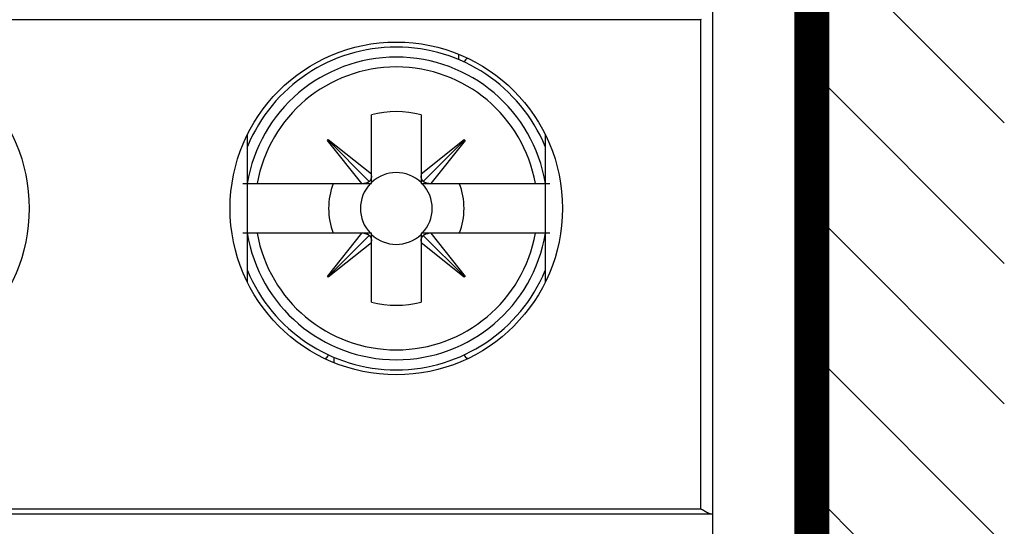
# Model space of a CAD drawing. Extents: x 790 to 1215, y 294 to 553.
# Drawn here: x 887 to 907, y 325 to 335 of the extents above; entities that cross this region are included whole.
import ezdxf

# ---------------------------------------------------------------- set-up
doc = ezdxf.new("R2010")
doc.units = 0
doc.header["$MEASUREMENT"] = 0
doc.layers.add('1', color=7, linetype='Continuous')
doc.layers.add('2', color=7, linetype='Continuous')

# ---------------------------------------------------------------- blocks, each defined once
blk = doc.blocks.new('*X11')
at = {"layer": '1', "color": 3, "linetype": 'Continuous'}
for p, q in [((-2.647, 11.495), (1.233, 15.375)), ((-2.647, 8.667), (1.233, 12.546)), ((-2.647, 5.838), (1.233, 9.718)), ((-2.647, 3.01), (1.233, 6.89)), ((-2.647, 0.182), (1.233, 4.061))]:
    blk.add_line(p, q, dxfattribs=at)

msp = doc.modelspace()

# ---------------------------------------------------------------- linework, layer by layer
at = {"layer": '1', "color": 3, "linetype": 'Continuous', "const_width": 0.7}
msp.add_lwpolyline([(902.8994, 320.1313), (902.8994, 396.0764)], dxfattribs=at)
at = {"layer": '2', "color": 5, "linetype": 'Continuous'}
for p, q in [((900.8989, 387.4885), (900.899, 324.9885)), ((900.6597, 334.9385), (868.3318, 334.9385)), ((895.7844, 334.1341), (895.7844, 334.2424)), ((894.0239, 331.8327), (894.0239, 333.0233)), ((895.0239, 333.0233), (895.0239, 331.8326)), ((891.5239, 329.6477), (891.5239, 332.6293)), ((897.5239, 332.6293), (897.5239, 329.6477)), ((893.1371, 332.5094), (893.1533, 332.5256)), ((893.8299, 331.6385), (893.1371, 332.5094)), ((893.1452, 332.5175), (893.9799, 331.6826)), ((893.1533, 332.5256), (894.0239, 331.8327)), ((895.0239, 331.8326), (895.8948, 332.5254)), ((895.9029, 332.5173), (895.068, 331.6825)), ((895.911, 332.5092), (895.2181, 331.6385)), ((895.8948, 332.5254), (895.911, 332.5092)), ((894.0239, 331.7964), (894.0239, 331.8327)), ((895.0239, 331.8326), (895.0239, 331.7964)), ((891.4278, 331.6385), (891.518, 331.6385)), ((891.518, 331.6385), (891.7201, 331.6385)), ((891.7201, 331.6385), (893.8299, 331.6385)), ((893.8299, 331.6385), (893.8661, 331.6385)), ((893.8661, 331.6385), (894.0239, 331.6385)), ((894.0239, 331.6385), (894.0239, 331.7964)), ((895.0239, 331.7964), (895.0239, 331.6385)), ((895.0239, 331.6385), (895.1818, 331.6385)), ((895.1818, 331.6385), (895.2181, 331.6385)), ((895.2181, 331.6385), (897.3277, 331.6385)), ((897.3277, 331.6385), (897.5299, 331.6385)), ((897.5299, 331.6385), (897.62, 331.6385)), ((891.518, 330.6385), (891.4278, 330.6385)), ((891.7201, 330.6385), (891.518, 330.6385)), ((893.8297, 330.6385), (891.7201, 330.6385)), ((893.1369, 329.7679), (893.8297, 330.6385)), ((893.8661, 330.6385), (893.8297, 330.6385)), ((894.0239, 330.6385), (893.8661, 330.6385)), ((894.0239, 330.4807), (894.0239, 330.6385)), ((895.0239, 330.6385), (895.0239, 330.4807)), ((895.1818, 330.6385), (895.0239, 330.6385)), ((895.218, 330.6385), (895.1818, 330.6385)), ((897.3277, 330.6385), (895.218, 330.6385)), ((895.218, 330.6385), (895.9108, 329.7677)), ((897.5299, 330.6385), (897.3277, 330.6385)), ((897.62, 330.6385), (897.5299, 330.6385)), ((893.145, 329.7598), (893.9798, 330.5945)), ((894.0239, 330.4445), (893.1531, 329.7517)), ((894.0239, 330.4445), (894.0239, 330.4807)), ((894.0239, 329.2537), (894.0239, 330.4445)), ((895.0239, 330.4807), (895.0239, 330.4443)), ((895.0239, 330.4443), (895.0239, 329.2537)), ((895.8946, 329.7515), (895.0239, 330.4443)), ((895.9027, 329.7596), (895.0679, 330.5944)), ((893.1531, 329.7517), (893.1369, 329.7679)), ((895.9108, 329.7677), (895.8946, 329.7515)), ((893.2634, 328.1429), (893.2634, 328.0346)), ((856.1382, 325.0885), (900.6597, 325.0885)), ((855.9351, 324.9885), (900.8628, 324.9885)), ((900.8628, 324.9885), (900.8989, 324.9885)), ((900.899, 324.9885), (900.899, 324.4885))]:
    msp.add_line(p, q, dxfattribs=at)
for points in [[(900.6664, 334.9446, -0.0000929), (900.6597, 334.9385, -0.0000513)], [(900.6597, 325.0885), (900.6597, 325.3348), (900.6597, 325.581), (900.6597, 325.8273, 0), (900.6597, 326.0735, 0), (900.6597, 326.3198, 0), (900.6597, 326.566), (900.6597, 326.8123), (900.6597, 327.0585, 0), (900.6597, 327.3048), (900.6597, 327.551, 0), (900.6597, 327.7973), (900.6597, 328.0435, 0), (900.6597, 328.2898), (900.6597, 328.536), (900.6597, 328.7823), (900.6597, 329.0285), (900.6597, 329.2748), (900.6597, 329.521), (900.6597, 329.7673), (900.6597, 330.0135, 0), (900.6597, 330.2598), (900.6597, 330.506, 0), (900.6597, 330.7523), (900.6597, 330.9985), (900.6597, 331.2448, 0), (900.6597, 331.491), (900.6597, 331.7371), (900.6597, 331.9835, 0), (900.6597, 332.2303), (900.6597, 332.476, 0), (900.6597, 332.7203), (900.6597, 332.9685), (900.6597, 333.2225), (900.6597, 333.461), (900.6597, 333.6766, 0), (900.6597, 333.9535), (900.6597, 334.38), (900.6597, 334.9385)], [(893.9799, 331.6826), (893.977, 331.6799, -0.0065634), (893.974, 331.6773, -0.0065317), (893.9709, 331.6747, -0.0065244), (893.9678, 331.6722, -0.0065613), (893.9646, 331.6698, -0.0065757), (893.9613, 331.6674, -0.0065775), (893.9579, 331.6652, -0.0065714), (893.9545, 331.663, -0.0065678), (893.951, 331.6609, -0.0065535), (893.9475, 331.659, -0.0065376), (893.9439, 331.657, -0.0065104), (893.9402, 331.6552, -0.0064797), (893.9365, 331.6535, -0.0064483), (893.9327, 331.6519, -0.0064212), (893.9288, 331.6503, -0.0063606), (893.9249, 331.6489, -0.006276), (893.921, 331.6475, -0.0062752), (893.917, 331.6462, -0.0063407), (893.9129, 331.6451, -0.006105), (893.9089, 331.644, -0.0056548), (893.9048, 331.643, -0.0061585), (893.9006, 331.6421, -0.0072219), (893.8962, 331.6413, -0.0054402), (893.8921, 331.6407, -0.0019257), (893.8884, 331.6401, -0.007496), (893.8835, 331.6396, -0.0125672), (893.876, 331.639, -0.0060542), (893.8661, 331.6385, -0.0031912)], [(894.0239, 331.7964), (894.0238, 331.792, -0.0053782), (894.0236, 331.7876, -0.0054103), (894.0233, 331.7832, -0.0054677), (894.0229, 331.7789, -0.0055634), (894.0224, 331.7746, -0.005647), (894.0218, 331.7703, -0.0057206), (894.0211, 331.7661, -0.0057936), (894.0203, 331.7619, -0.0058689), (894.0194, 331.7577, -0.0059411), (894.0184, 331.7536, -0.0060109), (894.0174, 331.7495, -0.0060762), (894.0162, 331.7455, -0.0061366), (894.0149, 331.7415, -0.0062015), (894.0136, 331.7375, -0.0062684), (894.0121, 331.7336, -0.0063069), (894.0106, 331.7298, -0.0063169), (894.009, 331.726, -0.006415), (894.0072, 331.7223, -0.0065805), (894.0054, 331.7186, -0.0064357), (894.0035, 331.715, -0.0060454), (894.0015, 331.7115, -0.0066787), (893.9994, 331.708, -0.0079576), (893.9972, 331.7045, -0.006093), (893.995, 331.7012, -0.0021749), (893.993, 331.6983, -0.0085317), (893.9903, 331.6947, -0.0146681), (893.9859, 331.6894, -0.0072153), (893.9799, 331.6826, -0.0038382)], [(895.068, 331.6825), (895.0653, 331.6855, -0.0065657), (895.0626, 331.6885, -0.006534), (895.0601, 331.6915, -0.0065266), (895.0576, 331.6947, -0.0065634), (895.0552, 331.6979, -0.0065777), (895.0528, 331.7012, -0.0065794), (895.0506, 331.7045, -0.0065731), (895.0484, 331.7079, -0.0065694), (895.0463, 331.7114, -0.006555), (895.0444, 331.715, -0.006539), (895.0424, 331.7186, -0.0065116), (895.0406, 331.7222, -0.0064808), (895.0389, 331.726, -0.0064492), (895.0373, 331.7298, -0.006422), (895.0357, 331.7336, -0.0063612), (895.0343, 331.7375, -0.0062765), (895.0329, 331.7414, -0.0062755), (895.0316, 331.7454, -0.0063409), (895.0305, 331.7495, -0.006105), (895.0294, 331.7536, -0.0056547), (895.0284, 331.7577, -0.0061583), (895.0275, 331.7619, -0.0072214), (895.0267, 331.7662, -0.0054397), (895.0261, 331.7703, -0.0019255), (895.0255, 331.774, -0.0074952), (895.025, 331.7789, -0.0125654), (895.0244, 331.7864, -0.0060531), (895.0239, 331.7964, -0.0031906)], [(895.1818, 331.6385), (895.1774, 331.6386, -0.0053791), (895.173, 331.6388, -0.0054111), (895.1686, 331.6392, -0.0054685), (895.1643, 331.6396, -0.0055641), (895.16, 331.6401, -0.0056477), (895.1557, 331.6406, -0.0057212), (895.1515, 331.6413, -0.0057942), (895.1473, 331.6421, -0.0058694), (895.1431, 331.643, -0.0059415), (895.139, 331.644, -0.0060113), (895.1349, 331.6451, -0.0060766), (895.1309, 331.6462, -0.0061368), (895.1269, 331.6475, -0.0062017), (895.1229, 331.6488, -0.0062684), (895.119, 331.6503, -0.0063069), (895.1152, 331.6518, -0.0063168), (895.1114, 331.6535, -0.0064148), (895.1077, 331.6552, -0.0065802), (895.104, 331.657, -0.0064353), (895.1004, 331.6589, -0.006045), (895.0969, 331.6609, -0.0066782), (895.0934, 331.663, -0.0079569), (895.0899, 331.6652, -0.0060923), (895.0866, 331.6674, -0.0021747), (895.0837, 331.6694, -0.0085306), (895.0801, 331.6721, -0.014666), (895.0748, 331.6766, -0.0072142), (895.068, 331.6825, -0.0038375)], [(893.8661, 330.6385), (893.8705, 330.6384, -0.0053772), (893.8748, 330.6382, -0.0054093), (893.8792, 330.6379, -0.0054668), (893.8835, 330.6375, -0.0055624), (893.8878, 330.637, -0.005646), (893.8921, 330.6364, -0.0057196), (893.8963, 330.6357, -0.0057926), (893.9005, 330.6349, -0.005868), (893.9047, 330.634, -0.0059401), (893.9088, 330.633, -0.00601), (893.9129, 330.632, -0.0060754), (893.9169, 330.6308, -0.0061357), (893.9209, 330.6295, -0.0062007), (893.9249, 330.6282, -0.0062675), (893.9288, 330.6267, -0.0063062), (893.9326, 330.6252, -0.0063161), (893.9364, 330.6236, -0.0064143), (893.9401, 330.6218, -0.0065798), (893.9438, 330.62, -0.0064351), (893.9474, 330.6181, -0.0060449), (893.9509, 330.6161, -0.0066782), (893.9544, 330.614, -0.007957), (893.9579, 330.6118, -0.0060926), (893.9612, 330.6096, -0.0021748), (893.9641, 330.6076, -0.0085313), (893.9677, 330.6049, -0.0146676), (893.973, 330.6004, -0.0072152), (893.9798, 330.5945, -0.0038382)], [(895.068, 330.5944), (895.0709, 330.5971, -0.0065651), (895.0739, 330.5998, -0.0065333), (895.0769, 330.6023, -0.0065259), (895.0801, 330.6048, -0.0065627), (895.0833, 330.6072, -0.0065769), (895.0866, 330.6096, -0.0065786), (895.0899, 330.6118, -0.0065723), (895.0933, 330.614, -0.0065685), (895.0968, 330.6161, -0.0065541), (895.1004, 330.6181, -0.006538), (895.104, 330.62, -0.0065106), (895.1076, 330.6218, -0.0064798), (895.1114, 330.6235, -0.0064482), (895.1152, 330.6252, -0.006421), (895.119, 330.6267, -0.0063602), (895.1229, 330.6282, -0.0062755), (895.1268, 330.6295, -0.0062745), (895.1308, 330.6308, -0.0063398), (895.1349, 330.632, -0.006104), (895.139, 330.633, -0.0056538), (895.1431, 330.634, -0.0061573), (895.1473, 330.6349, -0.0072203), (895.1516, 330.6357, -0.0054388), (895.1557, 330.6364, -0.0019252), (895.1594, 330.6369, -0.007494), (895.1643, 330.6375, -0.0125634), (895.1718, 330.638, -0.0060521), (895.1818, 330.6385, -0.0031901)], [(893.9798, 330.5945), (893.9825, 330.5916, -0.0065666), (893.9852, 330.5886, -0.0065349), (893.9877, 330.5855, -0.0065276), (893.9902, 330.5824, -0.0065645), (893.9926, 330.5792, -0.0065788), (893.995, 330.5759, -0.0065806), (893.9972, 330.5725, -0.0065744), (893.9994, 330.5691, -0.0065707), (894.0015, 330.5656, -0.0065564), (894.0035, 330.5621, -0.0065404), (894.0054, 330.5585, -0.006513), (894.0072, 330.5548, -0.0064823), (894.0089, 330.5511, -0.0064507), (894.0106, 330.5473, -0.0064236), (894.0121, 330.5434, -0.0063627), (894.0136, 330.5395, -0.0062781), (894.0149, 330.5356, -0.0062771), (894.0162, 330.5316, -0.0063425), (894.0174, 330.5275, -0.0061066), (894.0184, 330.5235, -0.0056562), (894.0194, 330.5194, -0.0061599), (894.0203, 330.5152, -0.0072233), (894.0211, 330.5108, -0.0054411), (894.0218, 330.5067, -0.0019261), (894.0223, 330.503, -0.0074971), (894.0229, 330.4981, -0.0125686), (894.0234, 330.4906, -0.0060546), (894.0239, 330.4806, -0.0031914)], [(895.0239, 330.4807), (895.024, 330.4851, -0.0053823), (895.0243, 330.4894, -0.0054144), (895.0246, 330.4938, -0.0054718), (895.025, 330.4981, -0.0055675), (895.0255, 330.5024, -0.005651), (895.0261, 330.5067, -0.0057246), (895.0267, 330.5109, -0.0057976), (895.0275, 330.5151, -0.0058728), (895.0284, 330.5193, -0.0059449), (895.0294, 330.5234, -0.0060146), (895.0305, 330.5275, -0.0060798), (895.0316, 330.5315, -0.0061401), (895.0329, 330.5355, -0.0062049), (895.0343, 330.5395, -0.0062716), (895.0357, 330.5434, -0.0063099), (895.0372, 330.5472, -0.0063197), (895.0389, 330.551, -0.0064176), (895.0406, 330.5547, -0.006583), (895.0424, 330.5584, -0.0064378), (895.0443, 330.562, -0.0060472), (895.0463, 330.5655, -0.0066805), (895.0484, 330.569, -0.0079594), (895.0506, 330.5725, -0.006094), (895.0528, 330.5758, -0.0021753), (895.0548, 330.5787, -0.0085328), (895.0575, 330.5823, -0.0146688), (895.062, 330.5876, -0.0072152), (895.068, 330.5944, -0.003838)], [(900.6597, 325.0885), (900.6658, 325.0858, -0.0028522), (900.6719, 325.083, -0.0029566), (900.678, 325.0801, -0.0028767), (900.684, 325.0772, -0.0025933), (900.69, 325.0743, -0.0023903), (900.696, 325.0712, -0.0022098), (900.7018, 325.0682, -0.0020424), (900.7077, 325.0651, -0.0018396), (900.7135, 325.062, -0.0016657), (900.7192, 325.0589, -0.0014697), (900.7249, 325.0557, -0.0012973), (900.7305, 325.0526, -0.0010979), (900.7361, 325.0494, -0.0009218), (900.7416, 325.0463, -0.0007182), (900.7471, 325.0431, -0.0005362), (900.7525, 325.04, -0.0003247), (900.7579, 325.037, -0.0001331), (900.7632, 325.0339, 0.00009), (900.7684, 325.0309, 0.0002954), (900.7736, 325.0279, 0.0005353), (900.7787, 325.025, 0.0007589), (900.7837, 325.0222, 0.0010188), (900.7887, 325.0194, 0.0012699), (900.7936, 325.0167, 0.0015665), (900.7985, 325.014, 0.0018401), (900.8033, 325.0115, 0.0021435), (900.808, 325.009, 0.0024999), (900.8127, 325.0067, 0.0029684), (900.8173, 325.0044, 0.003223), (900.8218, 325.0023, 0.0033153), (900.8262, 325.0003, 0.0042328), (900.8306, 324.9984, 0.0059479), (900.835, 324.9966, 0.00481), (900.8391, 324.995, 0.0011712), (900.8428, 324.9936, 0.0082203), (900.8473, 324.9922, 0.0173676), (900.8541, 324.9905, 0.0094809), (900.8628, 324.9885, 0.0051633)], [(900.8628, 324.9885), (900.8653, 324.9885, -0.0000024), (900.8676, 324.9885, -0.0000025), (900.8699, 324.9885, -0.0000027), (900.872, 324.9885, -0.0000029), (900.8741, 324.9885, -0.0000031), (900.8761, 324.9885, -0.0000034), (900.878, 324.9885, -0.0000037), (900.8799, 324.9885, -0.000004), (900.8816, 324.9885, -0.0000044), (900.8833, 324.9885, -0.0000048), (900.8848, 324.9885, -0.0000053), (900.8863, 324.9885, -0.0000058), (900.8877, 324.9885, -0.0000065), (900.889, 324.9885, -0.0000073), (900.8903, 324.9885, -0.0000083), (900.8914, 324.9885, -0.0000093), (900.8925, 324.9885, -0.0000109), (900.8935, 324.9885, -0.0000128), (900.8944, 324.9885, -0.0000149), (900.8952, 324.9885, -0.0000165), (900.8959, 324.9885, -0.0000219), (900.8966, 324.9885, -0.000033), (900.8971, 324.9885, -0.0000341), (900.8976, 324.9885, -0.0000153), (900.898, 324.9885, -0.0000675), (900.8984, 324.9885, -0.0002493), (900.8987, 324.9885, -0.0003533), (900.899, 324.9885, -0.0004131)]]:
    msp.add_lwpolyline(points, format="xyb", dxfattribs=at)
for centre in [(883.7739, 331.1385), (894.5239, 331.1385)]:
    msp.add_circle(centre, 3.35, dxfattribs=at)
for centre, radius, start, end in [((894.5239, 331.1385), 3.25, 22.61838, 157.37865), ((894.5239, 331.1385), 3.0473, 9.44388, 170.55612), ((896.3739, 333.7385), 0.6, 134.26684, 144.24137), ((894.5239, 331.1385), 2.848, 10.11126, 169.88874), ((894.5239, 331.1385), 1.95, 75.14275, 104.85708), ((894.5239, 331.1385), 0.7231, 46.25318, 133.74623), ((894.5239, 331.1385), 1.3647, 158.5071, 201.49286), ((894.5239, 331.1385), 0.7231, 136.25343, 223.74648), ((894.5239, 331.1385), 0.7231, 316.25352, 43.74657), ((894.524, 331.1385), 1.3647, 338.50583, 21.49234), ((894.5239, 331.1385), 3.0473, 189.44397, 350.55603), ((894.5239, 331.1385), 2.848, 190.11136, 349.88864), ((894.5239, 331.1385), 0.7231, 226.25377, 313.74682), ((894.5239, 331.1385), 3.25, 202.62135, 337.38162), ((894.5239, 331.1385), 1.95, 255.14292, 284.85725), ((892.6739, 328.5385), 0.6, 314.25856, 324.24137), ((896.3739, 328.5385), 0.6, 215.75863, 225.73514)]:
    msp.add_arc(centre, radius, start, end, dxfattribs=at)

# ---------------------------------------------------------------- block references
at = {"layer": '1', "xscale": -1, "rotation": 6.4748e-12}
msp.add_blockref('*X11', (904.1321, 321.364), dxfattribs=at)

doc.saveas('drawing.dxf')
